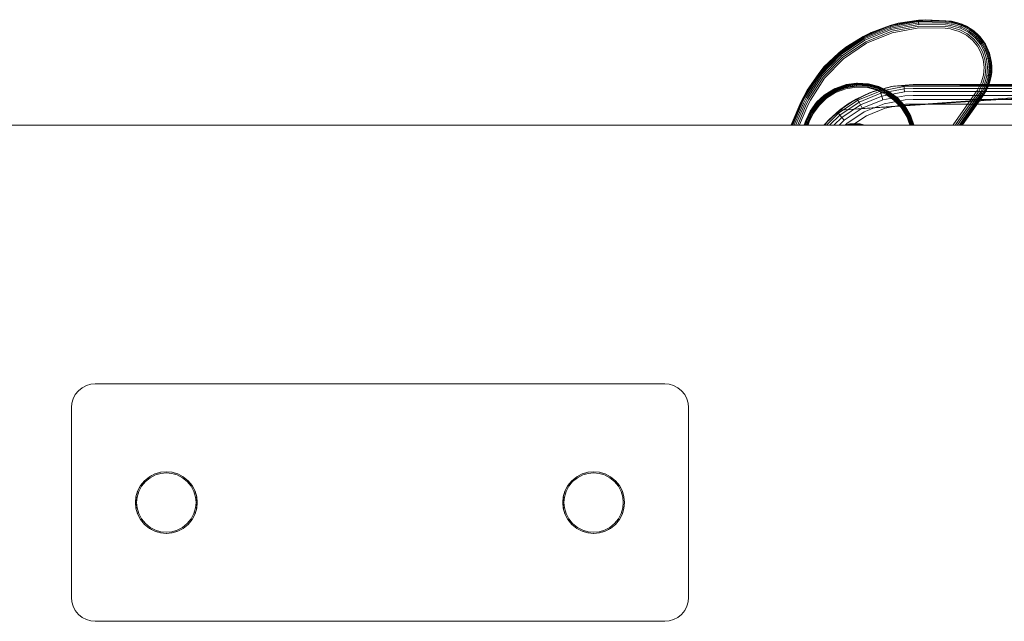
# Model space of a CAD drawing. Units: millimetres. Extents: x 1348 to 578302, y 1430 to 596964.
# Drawn here: x 3602 to 3809, y 5380 to 5507 of the extents above; entities that cross this region are included whole.
import ezdxf

# ---------------------------------------------------------------- set-up
doc = ezdxf.new("R2010")
doc.units = ezdxf.units.MM
doc.layers.add('Контур', color=7, linetype='Continuous', lineweight=15)

msp = doc.modelspace()

# ---------------------------------------------------------------- linework, layer by layer
at = {"layer": 'Контур'}
for p, q in [((3786.816, 5506.419), (3781.083, 5504.481)), ((3791.051, 5507.04), (3785.107, 5505.94)), ((3786.816, 5506.419), (3785.107, 5505.94)), ((3785.137, 5505.837), (3791.06, 5506.934)), ((3785.189, 5505.659), (3791.075, 5506.749)), ((3785.262, 5505.41), (3791.096, 5506.49)), ((3785.351, 5505.103), (3791.122, 5506.171)), ((3792.579, 5507.16), (3786.816, 5506.419)), ((3786.816, 5506.419), (3791.051, 5507.04)), ((3792.579, 5507.16), (3791.051, 5507.04)), ((3791.051, 5507.04), (3791.06, 5506.934)), ((3791.06, 5506.934), (3791.075, 5506.749)), ((3796.842, 5506.847), (3791.06, 5506.934)), ((3791.075, 5506.749), (3791.096, 5506.49)), ((3796.821, 5506.663), (3791.075, 5506.749)), ((3791.096, 5506.49), (3791.122, 5506.171)), ((3796.792, 5506.405), (3791.096, 5506.49)), ((3796.756, 5506.087), (3791.122, 5506.171)), ((3792.579, 5507.16), (3796.854, 5506.953)), ((3798.046, 5506.795), (3792.579, 5507.16)), ((3797.584, 5506.857), (3792.579, 5507.16)), ((3797.914, 5505.933), (3796.756, 5506.087)), ((3797.962, 5506.249), (3796.792, 5506.405)), ((3796.842, 5506.847), (3796.821, 5506.663)), ((3798.001, 5506.506), (3796.821, 5506.663)), ((3796.842, 5506.847), (3796.854, 5506.953)), ((3798.029, 5506.689), (3796.842, 5506.847)), ((3798.051, 5506.828), (3796.854, 5506.953)), ((3798.046, 5506.795), (3796.854, 5506.953)), ((3798.051, 5506.828), (3797.584, 5506.857)), ((3797.962, 5506.249), (3798.171, 5506.215)), ((3798.001, 5506.506), (3798.216, 5506.471)), ((3798.029, 5506.689), (3798.249, 5506.653)), ((3798.046, 5506.795), (3798.051, 5506.828)), ((3798.046, 5506.795), (3798.267, 5506.759)), ((3798.046, 5506.795), (3799.39, 5506.528)), ((3799.39, 5506.528), (3798.051, 5506.828)), ((3798.171, 5506.215), (3800.036, 5505.683)), ((3798.216, 5506.471), (3798.249, 5506.653)), ((3798.216, 5506.471), (3800.133, 5505.924)), ((3798.249, 5506.653), (3798.267, 5506.759)), ((3798.249, 5506.653), (3800.202, 5506.096)), ((3799.39, 5506.528), (3798.267, 5506.759)), ((3799.39, 5506.528), (3800.242, 5506.196)), ((3799.39, 5506.528), (3801.184, 5505.798)), ((3800.202, 5506.096), (3800.133, 5505.924)), ((3800.242, 5506.196), (3800.202, 5506.096)), ((3800.202, 5506.096), (3802, 5505.151)), ((3801.184, 5505.798), (3800.242, 5506.196)), ((3781.083, 5504.481), (3775.751, 5501.356)), ((3785.107, 5505.94), (3779.391, 5503.608)), ((3781.083, 5504.481), (3779.391, 5503.608)), ((3779.441, 5503.514), (3785.137, 5505.837)), ((3779.529, 5503.35), (3785.189, 5505.659)), ((3779.651, 5503.121), (3785.262, 5505.41)), ((3779.802, 5502.839), (3785.351, 5505.103)), ((3779.97, 5502.523), (3785.452, 5504.759)), ((3780.146, 5502.195), (3785.556, 5504.401)), ((3781.083, 5504.481), (3785.107, 5505.94)), ((3785.107, 5505.94), (3785.137, 5505.837)), ((3785.137, 5505.837), (3785.189, 5505.659)), ((3785.189, 5505.659), (3785.262, 5505.41)), ((3785.262, 5505.41), (3785.351, 5505.103)), ((3785.452, 5504.759), (3791.152, 5505.814)), ((3785.556, 5504.401), (3791.182, 5505.443)), ((3796.716, 5505.731), (3791.152, 5505.814)), ((3791.182, 5505.443), (3796.675, 5505.361)), ((3797.803, 5505.211), (3796.675, 5505.361)), ((3797.859, 5505.579), (3796.716, 5505.731)), ((3797.803, 5505.211), (3797.989, 5505.18)), ((3797.859, 5505.579), (3798.053, 5505.547)), ((3797.914, 5505.933), (3798.116, 5505.9)), ((3797.989, 5505.18), (3799.646, 5504.708)), ((3798.053, 5505.547), (3799.784, 5505.053)), ((3798.116, 5505.9), (3799.917, 5505.386)), ((3799.646, 5504.708), (3801.171, 5503.906)), ((3799.784, 5505.053), (3801.377, 5504.216)), ((3800.036, 5505.683), (3799.917, 5505.386)), ((3799.917, 5505.386), (3801.576, 5504.514)), ((3800.133, 5505.924), (3800.036, 5505.683)), ((3800.036, 5505.683), (3801.753, 5504.78)), ((3800.133, 5505.924), (3801.897, 5504.996)), ((3801.171, 5503.906), (3802.474, 5502.834)), ((3801.184, 5505.798), (3802.059, 5505.24)), ((3801.184, 5505.798), (3802.717, 5504.804)), ((3801.377, 5504.216), (3802.738, 5503.096)), ((3801.753, 5504.78), (3801.576, 5504.514)), ((3801.576, 5504.514), (3802.992, 5503.349)), ((3801.897, 5504.996), (3801.753, 5504.78)), ((3801.753, 5504.78), (3803.219, 5503.574)), ((3802, 5505.151), (3801.897, 5504.996)), ((3801.897, 5504.996), (3803.404, 5503.757)), ((3802.059, 5505.24), (3802, 5505.151)), ((3802, 5505.151), (3803.536, 5503.887)), ((3802.717, 5504.804), (3802.059, 5505.24)), ((3802.717, 5504.804), (3803.612, 5503.963)), ((3802.717, 5504.804), (3804.044, 5503.548)), ((3803.536, 5503.887), (3803.404, 5503.757)), ((3803.612, 5503.963), (3803.536, 5503.887)), ((3803.536, 5503.887), (3804.743, 5502.408)), ((3804.044, 5503.548), (3803.612, 5503.963)), ((3779.391, 5503.608), (3774.274, 5500.155)), ((3774.342, 5500.073), (3779.441, 5503.514)), ((3774.462, 5499.931), (3779.529, 5503.35)), ((3774.628, 5499.731), (3779.651, 5503.121)), ((3774.833, 5499.486), (3779.802, 5502.839)), ((3775.063, 5499.211), (3779.97, 5502.523)), ((3775.302, 5498.926), (3780.146, 5502.195)), ((3775.751, 5501.356), (3779.391, 5503.608)), ((3779.391, 5503.608), (3779.441, 5503.514)), ((3779.441, 5503.514), (3779.529, 5503.35)), ((3779.529, 5503.35), (3779.651, 5503.121)), ((3779.651, 5503.121), (3779.802, 5502.839)), ((3802.474, 5502.834), (3803.498, 5501.579)), ((3802.738, 5503.096), (3803.808, 5501.785)), ((3803.219, 5503.574), (3802.992, 5503.349)), ((3802.992, 5503.349), (3804.106, 5501.984)), ((3803.404, 5503.757), (3803.219, 5503.574)), ((3803.219, 5503.574), (3804.372, 5502.161)), ((3803.404, 5503.757), (3804.588, 5502.305)), ((3804.044, 5503.548), (3804.832, 5502.467)), ((3804.044, 5503.548), (3805.177, 5501.977)), ((3804.372, 5502.161), (3804.106, 5501.984)), ((3804.106, 5501.984), (3804.897, 5500.522)), ((3804.588, 5502.305), (3804.372, 5502.161)), ((3804.372, 5502.161), (3805.191, 5500.648)), ((3804.743, 5502.408), (3804.588, 5502.305)), ((3804.588, 5502.305), (3805.429, 5500.75)), ((3804.832, 5502.467), (3804.743, 5502.408)), ((3804.743, 5502.408), (3805.6, 5500.823)), ((3805.177, 5501.977), (3804.832, 5502.467)), ((3805.177, 5501.977), (3805.698, 5500.865)), ((3805.177, 5501.977), (3806.011, 5500.141)), ((3774.274, 5500.155), (3770.053, 5495.827)), ((3770.137, 5495.761), (3774.342, 5500.073)), ((3770.282, 5495.645), (3774.462, 5499.931)), ((3770.485, 5495.484), (3774.628, 5499.731)), ((3775.751, 5501.356), (3771.173, 5497.205)), ((3771.173, 5497.205), (3774.274, 5500.155)), ((3775.751, 5501.356), (3774.274, 5500.155)), ((3774.274, 5500.155), (3774.342, 5500.073)), ((3774.342, 5500.073), (3774.462, 5499.931)), ((3774.462, 5499.931), (3774.628, 5499.731)), ((3774.628, 5499.731), (3774.833, 5499.486)), ((3804.225, 5500.235), (3803.498, 5501.579)), ((3803.808, 5501.785), (3804.567, 5500.381)), ((3804.225, 5500.235), (3804.696, 5498.781)), ((3804.567, 5500.381), (3805.059, 5498.863)), ((3805.191, 5500.648), (3804.897, 5500.522)), ((3804.897, 5500.522), (3805.408, 5498.941)), ((3805.429, 5500.75), (3805.191, 5500.648)), ((3805.191, 5500.648), (3805.72, 5499.011)), ((3805.6, 5500.823), (3805.429, 5500.75)), ((3805.429, 5500.75), (3805.974, 5499.068)), ((3805.698, 5500.865), (3805.6, 5500.823)), ((3805.6, 5500.823), (3806.155, 5499.109)), ((3806.011, 5500.141), (3805.698, 5500.865)), ((3806.011, 5500.141), (3806.259, 5499.133)), ((3806.011, 5500.141), (3806.465, 5498.131)), ((3770.736, 5495.285), (3774.833, 5499.486)), ((3771.016, 5495.062), (3775.063, 5499.211)), ((3771.307, 5494.83), (3775.302, 5498.926)), ((3804.696, 5498.781), (3804.897, 5497.173)), ((3805.059, 5498.863), (3805.269, 5497.184)), ((3805.72, 5499.011), (3805.408, 5498.941)), ((3805.408, 5498.941), (3805.627, 5497.193)), ((3805.974, 5499.068), (3805.72, 5499.011)), ((3805.72, 5499.011), (3805.947, 5497.202)), ((3806.155, 5499.109), (3805.974, 5499.068)), ((3805.974, 5499.068), (3806.206, 5497.209)), ((3806.259, 5499.133), (3806.155, 5499.109)), ((3806.155, 5499.109), (3806.392, 5497.214)), ((3806.465, 5498.131), (3806.259, 5499.133)), ((3806.465, 5498.131), (3806.499, 5497.217)), ((3806.465, 5498.131), (3806.498, 5496.071)), ((3766.992, 5490.907), (3770.137, 5495.761)), ((3767.157, 5490.822), (3770.282, 5495.645)), ((3771.173, 5497.205), (3767.607, 5492.315)), ((3767.607, 5492.315), (3770.053, 5495.827)), ((3771.173, 5497.205), (3770.053, 5495.827)), ((3770.053, 5495.827), (3770.137, 5495.761)), ((3770.137, 5495.761), (3770.282, 5495.645)), ((3770.282, 5495.645), (3770.485, 5495.484)), ((3804.773, 5495.491), (3804.897, 5497.173)), ((3805.269, 5497.184), (3805.139, 5495.426)), ((3805.627, 5497.193), (3805.492, 5495.364)), ((3805.947, 5497.202), (3805.627, 5497.193)), ((3805.947, 5497.202), (3805.807, 5495.308)), ((3806.206, 5497.209), (3805.947, 5497.202)), ((3806.206, 5497.209), (3806.063, 5495.263)), ((3806.498, 5496.071), (3806.12, 5494.09)), ((3806.392, 5497.214), (3806.206, 5497.209)), ((3806.392, 5497.214), (3806.246, 5495.231)), ((3806.498, 5496.071), (3806.351, 5495.212)), ((3806.499, 5497.217), (3806.392, 5497.214)), ((3806.498, 5496.071), (3806.499, 5497.217)), ((3767.388, 5490.703), (3770.485, 5495.484)), ((3767.672, 5490.556), (3770.736, 5495.285)), ((3767.99, 5490.391), (3771.016, 5495.062)), ((3768.32, 5490.22), (3771.307, 5494.83)), ((3770.485, 5495.484), (3770.736, 5495.285)), ((3774.46, 5488.103), (3859.366, 5493.779)), ((3775.587, 5493.345), (3778.016, 5493.716)), ((3775.61, 5493.256), (3778.021, 5493.623)), ((3775.855, 5493.484), (3778.256, 5493.795)), ((3775.855, 5493.484), (3778.014, 5493.769)), ((3778.256, 5493.795), (3778.014, 5493.769)), ((3778.014, 5493.769), (3778.016, 5493.716)), ((3778.016, 5493.716), (3778.021, 5493.623)), ((3778.016, 5493.716), (3780.419, 5493.589)), ((3778.021, 5493.623), (3778.027, 5493.494)), ((3778.021, 5493.623), (3780.405, 5493.497)), ((3778.256, 5493.795), (3780.574, 5493.635)), ((3778.256, 5493.795), (3780.428, 5493.642)), ((3780.419, 5493.589), (3780.405, 5493.497)), ((3780.428, 5493.642), (3780.419, 5493.589)), ((3780.419, 5493.589), (3782.658, 5493.015)), ((3780.428, 5493.642), (3782.676, 5493.065)), ((3780.574, 5493.635), (3780.428, 5493.642)), ((3780.574, 5493.635), (3782.695, 5493.076)), ((3803.498, 5492.309), (3804.3, 5493.834)), ((3803.808, 5492.103), (3804.646, 5493.695)), ((3804.106, 5491.904), (3804.978, 5493.562)), ((3804.3, 5493.834), (3804.773, 5495.491)), ((3805.139, 5495.426), (3804.646, 5493.695)), ((3805.492, 5495.364), (3804.978, 5493.562)), ((3805.275, 5493.443), (3804.978, 5493.562)), ((3805.807, 5495.308), (3805.275, 5493.443)), ((3806.12, 5494.09), (3805.39, 5492.296)), ((3805.807, 5495.308), (3805.492, 5495.364)), ((3806.063, 5495.263), (3805.516, 5493.347)), ((3806.246, 5495.231), (3805.689, 5493.278)), ((3806.12, 5494.09), (3805.788, 5493.238)), ((3806.063, 5495.263), (3805.807, 5495.308)), ((3806.246, 5495.231), (3806.063, 5495.263)), ((3806.12, 5494.09), (3806.351, 5495.212)), ((3806.351, 5495.212), (3806.246, 5495.231)), ((3767.607, 5492.315), (3766.303, 5489.823)), ((3767.607, 5492.315), (3766.897, 5490.957)), ((3771.248, 5491.203), (3773.285, 5492.485)), ((3771.305, 5491.13), (3773.326, 5492.402)), ((3771.385, 5491.027), (3773.384, 5492.286)), ((3771.398, 5491.406), (3773.519, 5492.676)), ((3771.398, 5491.406), (3773.261, 5492.533)), ((3771.484, 5490.901), (3773.455, 5492.142)), ((3771.594, 5490.76), (3773.535, 5491.982)), ((3773.617, 5491.815), (3771.709, 5490.613)), ((3773.519, 5492.676), (3773.261, 5492.533)), ((3773.261, 5492.533), (3773.285, 5492.485)), ((3773.285, 5492.485), (3775.587, 5493.345)), ((3773.285, 5492.485), (3773.326, 5492.402)), ((3773.326, 5492.402), (3775.61, 5493.256)), ((3773.326, 5492.402), (3773.384, 5492.286)), ((3773.384, 5492.286), (3775.643, 5493.13)), ((3773.384, 5492.286), (3773.455, 5492.142)), ((3773.455, 5492.142), (3775.683, 5492.975)), ((3773.519, 5492.676), (3775.855, 5493.484)), ((3773.519, 5492.676), (3775.573, 5493.397)), ((3773.535, 5491.982), (3775.728, 5492.802)), ((3775.775, 5492.622), (3773.617, 5491.815)), ((3774.46, 5488.103), (3850.157, 5493.496)), ((3775.855, 5493.484), (3775.573, 5493.397)), ((3775.573, 5493.397), (3775.587, 5493.345)), ((3775.587, 5493.345), (3775.61, 5493.256)), ((3775.61, 5493.256), (3775.643, 5493.13)), ((3775.643, 5493.13), (3778.027, 5493.494)), ((3775.643, 5493.13), (3775.683, 5492.975)), ((3775.683, 5492.975), (3778.035, 5493.334)), ((3775.728, 5492.802), (3778.043, 5493.155)), ((3778.052, 5492.969), (3775.775, 5492.622)), ((3776.29, 5489.421), (3780.768, 5491.741)), ((3781.761, 5492.11), (3777.943, 5490.413)), ((3780.768, 5491.741), (3777.943, 5490.413)), ((3778.027, 5493.494), (3778.035, 5493.334)), ((3778.027, 5493.494), (3780.385, 5493.369)), ((3778.035, 5493.334), (3780.361, 5493.211)), ((3778.043, 5493.155), (3780.333, 5493.034)), ((3780.305, 5492.85), (3778.052, 5492.969)), ((3780.768, 5491.741), (3778.205, 5490.46)), ((3778.331, 5490.224), (3783.03, 5492.148)), ((3778.55, 5489.815), (3783.161, 5491.703)), ((3782.403, 5492.312), (3780.305, 5492.85)), ((3780.333, 5493.034), (3782.466, 5492.487)), ((3780.385, 5493.369), (3780.361, 5493.211)), ((3780.361, 5493.211), (3782.527, 5492.655)), ((3780.405, 5493.497), (3780.385, 5493.369)), ((3780.385, 5493.369), (3782.582, 5492.806)), ((3780.405, 5493.497), (3782.626, 5492.928)), ((3780.768, 5491.741), (3785.421, 5493.079)), ((3780.768, 5491.741), (3782.955, 5492.405)), ((3780.768, 5491.741), (3781.761, 5492.11)), ((3785.808, 5493.147), (3781.761, 5492.11)), ((3785.421, 5493.079), (3781.761, 5492.11)), ((3784.252, 5491.443), (3782.403, 5492.312)), ((3782.466, 5492.487), (3784.346, 5491.603)), ((3782.582, 5492.806), (3782.527, 5492.655)), ((3782.527, 5492.655), (3784.437, 5491.758)), ((3782.626, 5492.928), (3782.582, 5492.806)), ((3782.582, 5492.806), (3784.518, 5491.896)), ((3782.658, 5493.015), (3782.626, 5492.928)), ((3782.626, 5492.928), (3784.583, 5492.008)), ((3782.676, 5493.065), (3782.658, 5493.015)), ((3782.658, 5493.015), (3784.63, 5492.088)), ((3782.695, 5493.076), (3782.676, 5493.065)), ((3782.676, 5493.065), (3784.658, 5492.134)), ((3782.695, 5493.076), (3784.678, 5492.141)), ((3785.421, 5493.079), (3782.955, 5492.405)), ((3782.955, 5492.405), (3783.03, 5492.148)), ((3788.024, 5493.068), (3783.03, 5492.148)), ((3783.03, 5492.148), (3783.161, 5491.703)), ((3788.061, 5492.606), (3783.161, 5491.703)), ((3783.161, 5491.703), (3783.344, 5491.08)), ((3788.112, 5491.958), (3783.344, 5491.08)), ((3785.912, 5490.252), (3784.252, 5491.443)), ((3784.346, 5491.603), (3786.034, 5490.392)), ((3784.518, 5491.896), (3784.437, 5491.758)), ((3784.437, 5491.758), (3786.151, 5490.528)), ((3784.583, 5492.008), (3784.518, 5491.896)), ((3784.518, 5491.896), (3786.256, 5490.649)), ((3784.63, 5492.088), (3784.583, 5492.008)), ((3784.583, 5492.008), (3786.341, 5490.747)), ((3784.658, 5492.134), (3784.63, 5492.088)), ((3784.63, 5492.088), (3786.402, 5490.817)), ((3784.678, 5492.141), (3784.658, 5492.134)), ((3784.658, 5492.134), (3786.437, 5490.857)), ((3784.678, 5492.141), (3786.557, 5490.774)), ((3785.421, 5493.079), (3789.97, 5493.496)), ((3785.421, 5493.079), (3788.003, 5493.335)), ((3785.421, 5493.079), (3785.808, 5493.147)), ((3785.808, 5493.147), (3850.157, 5493.496)), ((3789.97, 5493.496), (3785.808, 5493.147)), ((3789.97, 5493.496), (3788.003, 5493.335)), ((3789.97, 5493.413), (3788.003, 5493.335)), ((3788.003, 5493.335), (3788.024, 5493.068)), ((3789.97, 5493.145), (3788.024, 5493.068)), ((3788.024, 5493.068), (3788.061, 5492.606)), ((3789.97, 5492.681), (3788.061, 5492.606)), ((3788.061, 5492.606), (3788.112, 5491.958)), ((3789.97, 5492.032), (3788.112, 5491.958)), ((3805.889, 5493.496), (3789.97, 5493.496)), ((3789.97, 5493.413), (3805.856, 5493.413)), ((3789.97, 5493.145), (3805.749, 5493.145)), ((3789.97, 5492.681), (3805.553, 5492.681)), ((3789.97, 5492.032), (3805.222, 5492.032)), ((3803.111, 5491.774), (3798.405, 5484.996)), ((3803.403, 5491.544), (3798.857, 5484.996)), ((3803.111, 5491.774), (3803.498, 5492.309)), ((3803.403, 5491.544), (3803.808, 5492.103)), ((3803.685, 5491.322), (3804.106, 5491.904)), ((3803.936, 5491.124), (3804.373, 5491.727)), ((3804.14, 5490.964), (3804.589, 5491.583)), ((3804.286, 5490.849), (3804.743, 5491.48)), ((3804.373, 5491.727), (3805.275, 5493.443)), ((3804.589, 5491.583), (3804.373, 5491.727)), ((3805.39, 5492.296), (3804.397, 5490.762)), ((3804.589, 5491.583), (3805.516, 5493.347)), ((3804.743, 5491.48), (3804.589, 5491.583)), ((3804.743, 5491.48), (3805.689, 5493.278)), ((3804.832, 5491.421), (3804.743, 5491.48)), ((3805.39, 5492.296), (3804.832, 5491.421)), ((3805.222, 5492.032), (3850.157, 5492.032)), ((3805.516, 5493.347), (3805.275, 5493.443)), ((3805.39, 5492.296), (3805.788, 5493.238)), ((3805.689, 5493.278), (3805.516, 5493.347)), ((3805.553, 5492.681), (3850.157, 5492.681)), ((3805.788, 5493.238), (3805.689, 5493.278)), ((3805.749, 5493.145), (3850.157, 5493.145)), ((3805.856, 5493.413), (3850.157, 5493.413)), ((3850.157, 5493.496), (3805.889, 5493.496)), ((3766.303, 5489.823), (3764.274, 5484.996)), ((3766.334, 5489.809), (3764.297, 5484.996)), ((3764.318, 5484.996), (3766.303, 5489.823)), ((3766.431, 5489.764), (3764.413, 5484.996)), ((3766.599, 5489.686), (3764.614, 5484.996)), ((3766.834, 5489.576), (3764.896, 5484.996)), ((3767.124, 5489.442), (3765.243, 5484.996)), ((3766.334, 5489.809), (3766.897, 5490.957)), ((3766.431, 5489.764), (3766.992, 5490.907)), ((3766.599, 5489.686), (3767.157, 5490.822)), ((3766.834, 5489.576), (3767.388, 5490.703)), ((3766.897, 5490.957), (3766.992, 5490.907)), ((3766.992, 5490.907), (3767.157, 5490.822)), ((3767.124, 5489.442), (3767.672, 5490.556)), ((3767.449, 5489.291), (3767.99, 5490.391)), ((3767.787, 5489.134), (3768.32, 5490.22)), ((3768.249, 5487.888), (3769.617, 5489.767)), ((3768.257, 5487.867), (3769.533, 5489.646)), ((3768.303, 5487.84), (3769.573, 5489.611)), ((3768.383, 5487.793), (3769.644, 5489.55)), ((3768.495, 5487.727), (3769.742, 5489.465)), ((3768.633, 5487.646), (3769.863, 5489.361)), ((3769.533, 5489.646), (3771.215, 5491.245)), ((3769.617, 5489.767), (3769.533, 5489.646)), ((3769.533, 5489.646), (3769.573, 5489.611)), ((3769.573, 5489.611), (3771.248, 5491.203)), ((3769.573, 5489.611), (3769.644, 5489.55)), ((3769.617, 5489.767), (3771.398, 5491.406)), ((3769.617, 5489.767), (3771.215, 5491.245)), ((3769.644, 5489.55), (3771.305, 5491.13)), ((3769.644, 5489.55), (3769.742, 5489.465)), ((3769.742, 5489.465), (3771.385, 5491.027)), ((3769.742, 5489.465), (3769.863, 5489.361)), ((3769.863, 5489.361), (3771.484, 5490.901)), ((3769.998, 5489.243), (3771.594, 5490.76)), ((3771.709, 5490.613), (3770.139, 5489.121)), ((3771.398, 5491.406), (3771.215, 5491.245)), ((3771.215, 5491.245), (3771.248, 5491.203)), ((3771.248, 5491.203), (3771.305, 5491.13)), ((3771.305, 5491.13), (3771.385, 5491.027)), ((3771.385, 5491.027), (3771.484, 5490.901)), ((3772.292, 5486.174), (3776.29, 5489.421)), ((3776.29, 5489.421), (3774.036, 5487.652)), ((3774.207, 5487.446), (3778.331, 5490.224)), ((3777.943, 5490.413), (3774.46, 5488.103)), ((3776.29, 5489.421), (3774.46, 5488.103)), ((3774.504, 5487.09), (3778.55, 5489.815)), ((3776.29, 5489.421), (3778.205, 5490.46)), ((3776.29, 5489.421), (3777.943, 5490.413)), ((3778.205, 5490.46), (3778.331, 5490.224)), ((3778.331, 5490.224), (3778.55, 5489.815)), ((3778.55, 5489.815), (3778.857, 5489.243)), ((3778.857, 5489.243), (3783.344, 5491.08)), ((3779.234, 5488.538), (3783.569, 5490.313)), ((3779.657, 5487.749), (3783.821, 5489.453)), ((3783.344, 5491.08), (3783.569, 5490.313)), ((3788.175, 5491.161), (3783.569, 5490.313)), ((3788.246, 5490.269), (3783.821, 5489.453)), ((3787.404, 5488.682), (3785.912, 5490.252)), ((3786.034, 5490.392), (3787.551, 5488.796)), ((3786.256, 5490.649), (3786.151, 5490.528)), ((3786.151, 5490.528), (3787.692, 5488.907)), ((3786.341, 5490.747), (3786.256, 5490.649)), ((3786.256, 5490.649), (3787.818, 5489.005)), ((3786.402, 5490.817), (3786.341, 5490.747)), ((3786.341, 5490.747), (3787.92, 5489.085)), ((3786.437, 5490.857), (3786.402, 5490.817)), ((3786.402, 5490.817), (3787.993, 5489.142)), ((3786.437, 5490.857), (3788.035, 5489.175)), ((3786.557, 5490.774), (3786.437, 5490.857)), ((3786.557, 5490.774), (3788.035, 5489.175)), ((3786.557, 5490.774), (3788.196, 5488.992)), ((3789.97, 5491.232), (3788.175, 5491.161)), ((3789.97, 5490.337), (3788.246, 5490.269)), ((3789.97, 5489.406), (3788.319, 5489.341)), ((3789.97, 5491.232), (3804.708, 5491.232)), ((3789.97, 5490.337), (3804.1, 5490.337)), ((3789.97, 5489.406), (3803.45, 5489.406)), ((3803.685, 5491.322), (3799.292, 5484.996)), ((3803.936, 5491.124), (3799.681, 5484.996)), ((3804.14, 5490.964), (3799.997, 5484.996)), ((3804.286, 5490.849), (3800.222, 5484.996)), ((3800.242, 5484.996), (3804.37, 5490.783)), ((3804.397, 5490.762), (3800.257, 5484.996)), ((3804.37, 5490.783), (3800.352, 5484.996)), ((3804.397, 5490.762), (3800.374, 5484.996)), ((3803.45, 5489.406), (3850.157, 5489.406)), ((3804.1, 5490.337), (3850.157, 5490.337)), ((3804.37, 5490.783), (3804.832, 5491.421)), ((3804.397, 5490.762), (3804.832, 5491.421)), ((3804.708, 5491.232), (3850.157, 5491.232)), ((3767.449, 5489.291), (3765.632, 5484.996)), ((3767.787, 5489.134), (3766.036, 5484.996)), ((3767.314, 5485.904), (3768.249, 5487.888)), ((3767.33, 5485.899), (3768.257, 5487.867)), ((3767.38, 5485.88), (3768.303, 5487.84)), ((3767.467, 5485.848), (3768.383, 5487.793)), ((3767.589, 5485.804), (3768.495, 5487.727)), ((3767.74, 5485.749), (3768.633, 5487.646)), ((3767.908, 5485.688), (3768.787, 5487.556)), ((3768.083, 5485.624), (3768.948, 5487.461)), ((3768.249, 5487.888), (3768.257, 5487.867)), ((3768.303, 5487.84), (3768.257, 5487.867)), ((3768.383, 5487.793), (3768.303, 5487.84)), ((3768.495, 5487.727), (3768.383, 5487.793)), ((3768.633, 5487.646), (3768.495, 5487.727)), ((3768.787, 5487.556), (3769.998, 5489.243)), ((3770.139, 5489.121), (3768.948, 5487.461)), ((3774.46, 5488.103), (3771.408, 5485.243)), ((3771.784, 5484.996), (3774.207, 5487.446)), ((3772.292, 5486.174), (3774.46, 5488.103)), ((3772.292, 5486.174), (3774.036, 5487.652)), ((3774.036, 5487.652), (3774.207, 5487.446)), ((3774.207, 5487.446), (3774.504, 5487.09)), ((3774.919, 5486.59), (3778.857, 5489.243)), ((3775.43, 5485.976), (3779.234, 5488.538)), ((3776.003, 5485.287), (3779.657, 5487.749)), ((3778.857, 5489.243), (3779.234, 5488.538)), ((3784.083, 5488.56), (3780.097, 5486.928)), ((3788.319, 5489.341), (3784.083, 5488.56)), ((3788.606, 5486.773), (3787.404, 5488.682)), ((3787.551, 5488.796), (3788.772, 5486.856)), ((3787.818, 5489.005), (3787.692, 5488.907)), ((3787.692, 5488.907), (3788.933, 5486.936)), ((3787.92, 5489.085), (3787.818, 5489.005)), ((3787.818, 5489.005), (3789.076, 5487.007)), ((3787.993, 5489.142), (3787.92, 5489.085)), ((3787.92, 5489.085), (3789.192, 5487.064)), ((3788.035, 5489.175), (3787.993, 5489.142)), ((3787.993, 5489.142), (3789.275, 5487.106)), ((3788.196, 5488.992), (3788.035, 5489.175)), ((3788.196, 5488.992), (3789.323, 5487.129)), ((3788.196, 5488.992), (3789.466, 5486.871)), ((3767.314, 5485.904), (3766.984, 5484.996)), ((3767.33, 5485.899), (3767.001, 5484.996)), ((3767.38, 5485.88), (3767.058, 5484.996)), ((3767.467, 5485.848), (3767.157, 5484.996)), ((3767.295, 5484.996), (3767.589, 5485.804)), ((3767.465, 5484.996), (3767.74, 5485.749)), ((3767.656, 5484.996), (3767.908, 5485.688)), ((3767.854, 5484.996), (3768.083, 5485.624)), ((3771.408, 5485.243), (3771.22, 5484.996)), ((3772.292, 5486.174), (3771.297, 5484.996)), ((3772.292, 5486.174), (3771.348, 5484.996)), ((3772.292, 5486.174), (3771.408, 5485.243)), ((3772.433, 5484.996), (3774.504, 5487.09)), ((3773.342, 5484.996), (3774.919, 5486.59)), ((3774.462, 5484.996), (3775.43, 5485.976)), ((3774.504, 5487.09), (3774.919, 5486.59)), ((3774.919, 5486.59), (3775.43, 5485.976)), ((3775.715, 5484.996), (3776.003, 5485.287)), ((3775.85, 5484.996), (3776.592, 5485.21)), ((3776.592, 5485.21), (3777.684, 5485.31)), ((3776.592, 5485.21), (3776.595, 5485.193)), ((3776.595, 5485.193), (3777.684, 5485.293)), ((3776.605, 5485.141), (3777.684, 5485.24)), ((3780.097, 5486.928), (3777.229, 5484.996)), ((3777.684, 5485.31), (3778.776, 5485.21)), ((3777.684, 5485.31), (3777.684, 5485.293)), ((3777.684, 5485.293), (3777.684, 5485.24)), ((3777.684, 5485.293), (3778.773, 5485.193)), ((3777.684, 5485.24), (3777.684, 5485.147)), ((3777.684, 5485.24), (3778.763, 5485.141)), ((3778.776, 5485.21), (3778.773, 5485.193)), ((3778.776, 5485.21), (3779.518, 5484.996)), ((3789.27, 5484.996), (3788.606, 5486.773)), ((3788.772, 5486.856), (3789.467, 5484.996)), ((3789.076, 5487.007), (3788.933, 5486.936)), ((3788.933, 5486.936), (3789.658, 5484.996)), ((3789.192, 5487.064), (3789.076, 5487.007)), ((3789.076, 5487.007), (3789.827, 5484.996)), ((3789.275, 5487.106), (3789.192, 5487.064)), ((3789.192, 5487.064), (3789.965, 5484.996)), ((3789.323, 5487.129), (3789.275, 5487.106)), ((3789.275, 5487.106), (3790.064, 5484.996)), ((3789.466, 5486.871), (3789.323, 5487.129)), ((3789.466, 5486.871), (3790.125, 5484.996)), ((3789.466, 5486.871), (3790.115, 5484.996)), ((5047.051, 5484.977), (1568.262, 5484.977)), ((3775.91, 5484.996), (3776.595, 5485.193)), ((3776.103, 5484.996), (3776.605, 5485.141)), ((3776.437, 5484.996), (3776.622, 5485.049)), ((3776.595, 5485.193), (3776.605, 5485.141)), ((3776.605, 5485.141), (3776.622, 5485.049)), ((3776.622, 5485.049), (3777.684, 5485.147)), ((3776.622, 5485.049), (3776.632, 5484.996)), ((3777.459, 5484.996), (3777.684, 5485.017)), ((3777.684, 5485.147), (3777.684, 5485.017)), ((3777.684, 5485.147), (3778.746, 5485.049)), ((3777.684, 5485.017), (3777.684, 5484.996)), ((3777.684, 5485.017), (3777.909, 5484.996)), ((3778.746, 5485.049), (3778.736, 5484.996)), ((3778.763, 5485.141), (3778.746, 5485.049)), ((3778.746, 5485.049), (3778.931, 5484.996)), ((3778.773, 5485.193), (3778.763, 5485.141)), ((3778.763, 5485.141), (3779.265, 5484.996)), ((3778.773, 5485.193), (3779.458, 5484.996)), ((3614.92, 5429.681), (3614.121, 5429.032)), ((3615.816, 5430.145), (3614.92, 5429.681)), ((3616.747, 5430.413), (3615.816, 5430.145)), ((3617.656, 5430.496), (3616.747, 5430.413)), ((3617.656, 5430.496), (3737.656, 5430.496)), ((3737.656, 5430.496), (3738.566, 5430.412)), ((3739.497, 5430.145), (3738.566, 5430.412)), ((3740.392, 5429.681), (3739.497, 5430.145)), ((3741.192, 5429.031), (3740.392, 5429.681)), ((3613.007, 5427.337), (3612.74, 5426.406)), ((3613.471, 5428.232), (3613.007, 5427.337)), ((3614.121, 5429.032), (3613.471, 5428.232)), ((3741.841, 5428.232), (3741.192, 5429.031)), ((3742.305, 5427.336), (3741.841, 5428.232)), ((3742.573, 5426.406), (3742.305, 5427.336)), ((3612.656, 5425.496), (3612.74, 5426.406)), ((3612.656, 5385.496), (3612.656, 5425.496)), ((3742.656, 5425.496), (3742.573, 5426.406)), ((3742.656, 5425.496), (3742.656, 5385.496)), ((3629.1, 5410.936), (3628.06, 5410.092)), ((3628.237, 5409.915), (3629.236, 5410.727)), ((3629.529, 5411.159), (3629.074, 5410.916)), ((3629.074, 5410.916), (3629.527, 5411.158)), ((3629.525, 5411.157), (3629.074, 5410.916)), ((3630.264, 5411.54), (3629.1, 5410.936)), ((3629.236, 5410.727), (3630.356, 5411.307)), ((3630.883, 5411.718), (3630.218, 5411.516)), ((3630.218, 5411.516), (3630.884, 5411.718)), ((3631.474, 5411.887), (3630.264, 5411.54)), ((3630.356, 5411.307), (3631.519, 5411.642)), ((3632.656, 5411.996), (3631.43, 5411.875)), ((3631.43, 5411.875), (3632.656, 5411.996)), ((3632.656, 5411.996), (3631.474, 5411.887)), ((3631.519, 5411.642), (3632.656, 5411.746)), ((3633.839, 5411.887), (3632.656, 5411.996)), ((3633.883, 5411.875), (3632.656, 5411.996)), ((3632.656, 5411.996), (3633.882, 5411.875)), ((3632.656, 5411.746), (3633.794, 5411.642)), ((3633.794, 5411.642), (3634.957, 5411.307)), ((3635.049, 5411.54), (3633.839, 5411.887)), ((3635.095, 5411.516), (3634.428, 5411.718)), ((3634.429, 5411.718), (3635.095, 5411.516)), ((3634.43, 5411.718), (3635.095, 5411.516)), ((3634.431, 5411.717), (3635.095, 5411.516)), ((3634.957, 5411.307), (3636.076, 5410.727)), ((3636.213, 5410.936), (3635.049, 5411.54)), ((3635.785, 5411.158), (3636.239, 5410.916)), ((3635.786, 5411.158), (3636.239, 5410.916)), ((3635.787, 5411.157), (3636.239, 5410.916)), ((3636.076, 5410.727), (3637.076, 5409.915)), ((3637.253, 5410.092), (3636.213, 5410.936)), ((3719.1, 5410.936), (3718.06, 5410.092)), ((3718.237, 5409.915), (3719.236, 5410.727)), ((3719.074, 5410.916), (3719.522, 5411.155)), ((3719.074, 5410.916), (3719.522, 5411.155)), ((3720.264, 5411.54), (3719.1, 5410.936)), ((3719.236, 5410.727), (3720.356, 5411.307)), ((3720.218, 5411.516), (3720.878, 5411.716)), ((3721.474, 5411.887), (3720.264, 5411.54)), ((3720.356, 5411.307), (3721.519, 5411.642)), ((3722.656, 5411.996), (3721.431, 5411.875)), ((3721.431, 5411.875), (3722.656, 5411.996)), ((3722.656, 5411.996), (3721.474, 5411.887)), ((3721.519, 5411.642), (3722.656, 5411.746)), ((3721.635, 5411.648), (3721.634, 5411.652)), ((3723.839, 5411.887), (3722.656, 5411.996)), ((3722.656, 5411.996), (3723.882, 5411.875)), ((3722.656, 5411.746), (3723.794, 5411.642)), ((3723.794, 5411.642), (3724.957, 5411.307)), ((3725.049, 5411.54), (3723.839, 5411.887)), ((3724.436, 5411.716), (3725.094, 5411.516)), ((3724.436, 5411.716), (3725.095, 5411.516)), ((3724.957, 5411.307), (3726.076, 5410.727)), ((3726.213, 5410.936), (3725.049, 5411.54)), ((3726.238, 5410.916), (3725.791, 5411.155)), ((3725.792, 5411.155), (3726.238, 5410.916)), ((3726.076, 5410.727), (3727.076, 5409.915)), ((3727.253, 5410.092), (3726.213, 5410.936)), ((3627.216, 5409.053), (3626.613, 5407.889)), ((3626.845, 5407.797), (3627.425, 5408.916)), ((3627.237, 5409.078), (3626.996, 5408.628)), ((3627.237, 5409.078), (3626.997, 5408.629)), ((3628.06, 5410.092), (3627.216, 5409.053)), ((3627.425, 5408.916), (3628.237, 5409.915)), ((3628.06, 5410.092), (3628.043, 5410.071)), ((3628.083, 5410.111), (3628.06, 5410.092)), ((3628.082, 5410.11), (3628.06, 5410.092)), ((3637.076, 5409.915), (3637.888, 5408.916)), ((3637.228, 5410.112), (3637.253, 5410.092)), ((3637.24, 5410.102), (3637.253, 5410.092)), ((3638.097, 5409.053), (3637.253, 5410.092)), ((3637.273, 5410.067), (3637.253, 5410.092)), ((3637.253, 5410.092), (3637.273, 5410.067)), ((3637.253, 5410.092), (3637.26, 5410.083)), ((3637.253, 5410.092), (3637.253, 5410.092)), ((3637.253, 5410.092), (3637.273, 5410.068)), ((3637.888, 5408.916), (3638.468, 5407.797)), ((3638.076, 5409.078), (3638.317, 5408.627)), ((3638.7, 5407.889), (3638.097, 5409.053)), ((3717.216, 5409.053), (3716.613, 5407.889)), ((3716.845, 5407.797), (3717.425, 5408.916)), ((3717.236, 5409.078), (3716.997, 5408.631)), ((3716.998, 5408.633), (3717.236, 5409.078)), ((3716.999, 5408.634), (3717.236, 5409.078)), ((3718.06, 5410.092), (3717.216, 5409.053)), ((3717.425, 5408.916), (3718.237, 5409.915)), ((3718.055, 5410.085), (3718.06, 5410.092)), ((3718.055, 5410.085), (3718.06, 5410.092)), ((3718.06, 5410.092), (3718.07, 5410.1)), ((3718.06, 5410.092), (3718.068, 5410.098)), ((3718.06, 5410.092), (3718.06, 5410.092)), ((3727.076, 5409.915), (3727.888, 5408.916)), ((3727.244, 5410.099), (3727.253, 5410.092)), ((3728.097, 5409.053), (3727.253, 5410.092)), ((3727.253, 5410.092), (3727.259, 5410.084)), ((3727.253, 5410.092), (3727.259, 5410.084)), ((3727.888, 5408.916), (3728.468, 5407.797)), ((3728.076, 5409.078), (3728.316, 5408.631)), ((3728.076, 5409.078), (3728.315, 5408.632)), ((3728.077, 5409.078), (3728.315, 5408.632)), ((3728.7, 5407.889), (3728.097, 5409.053)), ((3626.277, 5406.722), (3626.156, 5405.496)), ((3626.156, 5405.496), (3626.265, 5406.679)), ((3626.265, 5406.679), (3626.613, 5407.889)), ((3626.406, 5405.496), (3626.511, 5406.633)), ((3626.636, 5407.934), (3626.436, 5407.275)), ((3626.636, 5407.934), (3626.436, 5407.275)), ((3626.511, 5406.633), (3626.845, 5407.797)), ((3626.636, 5407.934), (3626.544, 5407.629)), ((3638.468, 5407.797), (3638.802, 5406.633)), ((3638.676, 5407.934), (3638.877, 5407.275)), ((3639.048, 5406.679), (3638.7, 5407.889)), ((3638.906, 5405.496), (3638.802, 5406.633)), ((3639.036, 5406.722), (3639.156, 5405.496)), ((3639.156, 5405.496), (3639.048, 5406.679)), ((3716.156, 5405.496), (3716.265, 5406.679)), ((3716.157, 5405.498), (3716.277, 5406.721)), ((3716.265, 5406.679), (3716.613, 5407.889)), ((3716.406, 5405.496), (3716.511, 5406.633)), ((3716.437, 5407.277), (3716.636, 5407.934)), ((3716.636, 5407.934), (3716.437, 5407.276)), ((3716.511, 5406.633), (3716.845, 5407.797)), ((3728.468, 5407.797), (3728.802, 5406.633)), ((3728.676, 5407.934), (3728.876, 5407.276)), ((3728.676, 5407.934), (3728.876, 5407.277)), ((3728.677, 5407.934), (3728.875, 5407.279)), ((3728.677, 5407.934), (3728.876, 5407.278)), ((3729.048, 5406.679), (3728.7, 5407.889)), ((3728.906, 5405.496), (3728.802, 5406.633)), ((3729.036, 5406.721), (3729.156, 5405.498)), ((3729.036, 5406.721), (3729.156, 5405.499)), ((3729.156, 5405.496), (3729.048, 5406.679)), ((3626.156, 5405.496), (3626.265, 5404.313)), ((3626.156, 5405.496), (3626.277, 5404.271)), ((3626.511, 5404.359), (3626.406, 5405.496)), ((3626.511, 5404.359), (3626.845, 5403.195)), ((3638.802, 5404.359), (3638.468, 5403.195)), ((3638.906, 5405.496), (3638.802, 5404.359)), ((3639.156, 5405.496), (3639.036, 5404.271)), ((3639.156, 5405.496), (3639.048, 5404.313)), ((3716.156, 5405.496), (3716.265, 5404.313)), ((3716.157, 5405.493), (3716.277, 5404.271)), ((3716.157, 5405.492), (3716.277, 5404.271)), ((3716.511, 5404.359), (3716.406, 5405.496)), ((3716.845, 5403.195), (3716.511, 5404.359)), ((3728.468, 5403.195), (3728.802, 5404.359)), ((3728.802, 5404.359), (3728.906, 5405.496)), ((3729.156, 5405.493), (3729.036, 5404.271)), ((3729.156, 5405.492), (3729.036, 5404.271)), ((3729.156, 5405.496), (3729.048, 5404.313)), ((3626.265, 5404.313), (3626.613, 5403.103)), ((3626.438, 5403.713), (3626.636, 5403.058)), ((3626.613, 5403.103), (3627.216, 5401.939)), ((3627.425, 5402.076), (3626.845, 5403.195)), ((3627, 5402.355), (3627.236, 5401.914)), ((3627.001, 5402.354), (3627.236, 5401.914)), ((3627.002, 5402.352), (3627.236, 5401.915)), ((3627.002, 5402.352), (3627.236, 5401.914)), ((3638.468, 5403.195), (3637.888, 5402.076)), ((3638.313, 5402.355), (3638.077, 5401.914)), ((3638.097, 5401.939), (3638.7, 5403.103)), ((3638.875, 5403.713), (3638.677, 5403.058)), ((3638.875, 5403.712), (3638.677, 5403.058)), ((3638.814, 5403.511), (3638.677, 5403.058)), ((3638.7, 5403.103), (3639.048, 5404.313)), ((3716.265, 5404.313), (3716.613, 5403.103)), ((3716.437, 5403.713), (3716.636, 5403.058)), ((3716.438, 5403.713), (3716.636, 5403.058)), ((3716.438, 5403.711), (3716.636, 5403.058)), ((3716.613, 5403.103), (3717.216, 5401.939)), ((3717.425, 5402.076), (3716.845, 5403.195)), ((3717, 5402.357), (3717.236, 5401.914)), ((3727.888, 5402.076), (3728.468, 5403.195)), ((3728.313, 5402.356), (3728.077, 5401.914)), ((3728.313, 5402.356), (3728.077, 5401.914)), ((3728.312, 5402.354), (3728.077, 5401.914)), ((3728.097, 5401.939), (3728.7, 5403.103)), ((3728.875, 5403.713), (3728.677, 5403.058)), ((3728.677, 5403.058), (3728.875, 5403.713)), ((3728.875, 5403.71), (3728.677, 5403.058)), ((3728.7, 5403.103), (3729.048, 5404.313)), ((3627.216, 5401.939), (3628.06, 5400.9)), ((3628.237, 5401.077), (3627.425, 5402.076)), ((3628.237, 5401.077), (3627.425, 5402.076)), ((3628.06, 5400.9), (3629.1, 5400.056)), ((3628.237, 5401.077), (3628.237, 5401.077)), ((3629.236, 5400.265), (3628.237, 5401.077)), ((3629.236, 5400.265), (3628.237, 5401.077)), ((3629.236, 5400.265), (3629.236, 5400.265)), ((3630.356, 5399.685), (3629.236, 5400.265)), ((3630.356, 5399.685), (3629.236, 5400.265)), ((3636.076, 5400.265), (3634.957, 5399.685)), ((3636.076, 5400.265), (3634.957, 5399.685)), ((3637.076, 5401.077), (3636.076, 5400.265)), ((3637.076, 5401.077), (3636.076, 5400.265)), ((3636.076, 5400.265), (3636.076, 5400.265)), ((3636.213, 5400.056), (3637.253, 5400.9)), ((3637.888, 5402.076), (3637.076, 5401.077)), ((3637.888, 5402.076), (3637.076, 5401.077)), ((3637.076, 5401.077), (3637.076, 5401.077)), ((3637.253, 5400.9), (3638.097, 5401.939)), ((3717.216, 5401.939), (3718.06, 5400.9)), ((3718.237, 5401.077), (3717.425, 5402.076)), ((3717.425, 5402.076), (3718.237, 5401.077)), ((3718.06, 5400.9), (3719.1, 5400.055)), ((3719.236, 5400.265), (3718.237, 5401.077)), ((3718.237, 5401.077), (3719.236, 5400.265)), ((3718.237, 5401.077), (3718.237, 5401.077)), ((3720.356, 5399.685), (3719.236, 5400.265)), ((3719.236, 5400.265), (3720.356, 5399.685)), ((3719.236, 5400.265), (3719.236, 5400.265)), ((3726.076, 5400.265), (3724.957, 5399.685)), ((3724.957, 5399.685), (3726.076, 5400.265)), ((3727.076, 5401.077), (3726.076, 5400.265)), ((3726.076, 5400.265), (3727.076, 5401.077)), ((3726.076, 5400.265), (3726.076, 5400.265)), ((3726.213, 5400.055), (3727.253, 5400.9)), ((3727.076, 5401.077), (3727.888, 5402.076)), ((3727.076, 5401.077), (3727.888, 5402.076)), ((3727.076, 5401.077), (3727.076, 5401.077)), ((3727.253, 5400.9), (3728.097, 5401.939)), ((3629.075, 5400.075), (3629.51, 5399.843)), ((3629.1, 5400.056), (3630.264, 5399.452)), ((3630.219, 5399.476), (3630.865, 5399.279)), ((3630.219, 5399.475), (3630.865, 5399.28)), ((3630.264, 5399.452), (3631.474, 5399.105)), ((3630.356, 5399.685), (3630.356, 5399.685)), ((3631.519, 5399.35), (3630.356, 5399.685)), ((3631.519, 5399.35), (3630.356, 5399.685)), ((3631.432, 5399.117), (3632.634, 5398.998)), ((3631.474, 5399.105), (3632.656, 5398.996)), ((3631.519, 5399.35), (3631.519, 5399.35)), ((3632.656, 5399.246), (3631.519, 5399.35)), ((3632.656, 5399.246), (3631.519, 5399.35)), ((3633.794, 5399.35), (3632.656, 5399.246)), ((3633.794, 5399.35), (3632.656, 5399.246)), ((3632.656, 5399.246), (3632.656, 5399.246)), ((3632.656, 5398.996), (3633.839, 5399.105)), ((3633.881, 5399.117), (3632.679, 5398.998)), ((3632.679, 5398.998), (3633.881, 5399.117)), ((3634.957, 5399.685), (3633.794, 5399.35)), ((3634.957, 5399.685), (3633.794, 5399.35)), ((3633.794, 5399.35), (3633.794, 5399.35)), ((3633.839, 5399.105), (3635.049, 5399.452)), ((3635.094, 5399.476), (3634.448, 5399.279)), ((3634.448, 5399.28), (3635.094, 5399.475)), ((3634.957, 5399.685), (3634.957, 5399.685)), ((3635.049, 5399.452), (3636.213, 5400.056)), ((3635.803, 5399.843), (3636.238, 5400.075)), ((3635.804, 5399.844), (3636.238, 5400.075)), ((3636.238, 5400.075), (3635.804, 5399.844)), ((3635.805, 5399.844), (3636.238, 5400.075)), ((3719.075, 5400.076), (3719.513, 5399.841)), ((3719.075, 5400.075), (3719.512, 5399.842)), ((3719.513, 5399.841), (3719.075, 5400.075)), ((3719.1, 5400.055), (3720.264, 5399.452)), ((3720.219, 5399.476), (3720.868, 5399.279)), ((3720.868, 5399.278), (3720.219, 5399.476)), ((3720.264, 5399.452), (3721.474, 5399.104)), ((3721.519, 5399.35), (3720.356, 5399.685)), ((3720.356, 5399.685), (3721.519, 5399.35)), ((3720.356, 5399.685), (3720.356, 5399.685)), ((3721.431, 5399.117), (3722.646, 5398.997)), ((3721.432, 5399.117), (3722.646, 5398.997)), ((3721.474, 5399.104), (3722.656, 5398.996)), ((3722.656, 5399.246), (3721.519, 5399.35)), ((3721.519, 5399.35), (3722.656, 5399.246)), ((3721.519, 5399.35), (3721.519, 5399.35)), ((3723.794, 5399.35), (3722.656, 5399.246)), ((3722.656, 5399.246), (3723.794, 5399.35)), ((3722.656, 5399.246), (3722.656, 5399.246)), ((3722.656, 5398.996), (3723.839, 5399.104)), ((3723.881, 5399.117), (3722.667, 5398.997)), ((3722.667, 5398.997), (3723.881, 5399.117)), ((3724.957, 5399.685), (3723.794, 5399.35)), ((3723.794, 5399.35), (3724.957, 5399.685)), ((3723.794, 5399.35), (3723.794, 5399.35)), ((3723.839, 5399.104), (3725.049, 5399.452)), ((3725.094, 5399.476), (3724.443, 5399.278)), ((3724.444, 5399.278), (3725.094, 5399.476)), ((3724.957, 5399.685), (3724.957, 5399.685)), ((3725.049, 5399.452), (3726.213, 5400.055)), ((3726.238, 5400.076), (3725.8, 5399.841)), ((3725.8, 5399.841), (3726.238, 5400.075)), ((3612.656, 5385.496), (3612.74, 5384.586)), ((3612.74, 5384.586), (3613.007, 5383.656)), ((3613.007, 5383.656), (3613.471, 5382.76)), ((3741.841, 5382.76), (3742.305, 5383.655)), ((3742.305, 5383.655), (3742.573, 5384.586)), ((3742.656, 5385.496), (3742.573, 5384.586)), ((3613.471, 5382.76), (3614.121, 5381.96)), ((3614.121, 5381.96), (3614.92, 5381.311)), ((3740.392, 5381.311), (3741.192, 5381.96)), ((3741.192, 5381.96), (3741.841, 5382.76)), ((3614.92, 5381.311), (3615.816, 5380.847)), ((3615.816, 5380.847), (3616.747, 5380.579)), ((3617.656, 5380.496), (3616.747, 5380.579)), ((3737.656, 5380.496), (3617.656, 5380.496)), ((3737.656, 5380.496), (3738.566, 5380.579)), ((3738.566, 5380.579), (3739.497, 5380.847)), ((3739.497, 5380.847), (3740.392, 5381.311))]:
    msp.add_line(p, q, dxfattribs=at)

doc.saveas('drawing.dxf')
